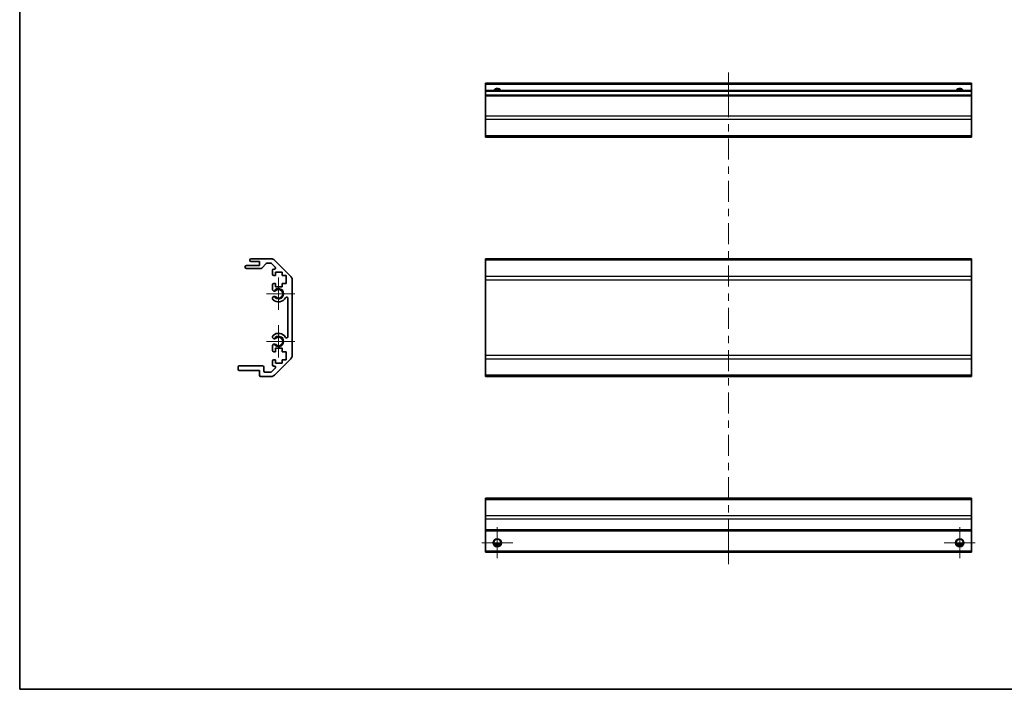
# Model space of a CAD drawing. Units: millimetres. Extents: x 0 to 4732, y -23 to 984.
# Drawn here: x 2962 to 3376, y 0 to 281 of the extents above; entities that cross this region are included whole.
import ezdxf

# ---------------------------------------------------------------- set-up
doc = ezdxf.new("R2010")
doc.units = ezdxf.units.MM
doc.header["$LTSCALE"] = 3.5
for name, color, linetype, lineweight in [('Border (ISO)', 7, 'Continuous', 35), ('Center Mark (ISO)', 131, 'Continuous', 18), ('Centerline (ISO)', 131, 'Continuous', 18), ('Visible (ISO)', 7, 'Continuous', 35), ('Visible Narrow (ISO)', 7, 'Continuous', 25)]:
    doc.layers.add(name, color=color, linetype=linetype, lineweight=lineweight)

# ---------------------------------------------------------------- blocks, each defined once
blk = doc.blocks.new('図面枠 tk図枠')
at = {"layer": 'Border (ISO)'}
for p, q in [((14.5, 289), (14.5, 8)), ((14.5, 8), (405.5, 8))]:
    blk.add_line(p, q, dxfattribs=at)

msp = doc.modelspace()

# ---------------------------------------------------------------- linework, layer by layer
at = {"layer": 'Center Mark (ISO)', "linetype": 'Continuous'}
for p, q in [((3071.09, 165.988), (3071.09, 172.788)), ((3071.09, 165.988), (3066.09, 165.988)), ((3071.09, 165.988), (3077.89, 165.988)), ((3071.09, 165.988), (3071.09, 159.188)), ((3071.09, 145.988), (3071.09, 152.788)), ((3071.09, 145.988), (3066.09, 145.988)), ((3071.09, 145.988), (3077.89, 145.988)), ((3071.09, 145.988), (3071.09, 139.188)), ((3162.851, 61.483), (3162.851, 67.983)), ((3356.851, 61.483), (3356.851, 67.983)), ((3162.851, 61.483), (3156.351, 61.483)), ((3162.851, 61.483), (3169.351, 61.483)), ((3162.851, 61.483), (3162.851, 54.983)), ((3356.851, 61.483), (3350.351, 61.483)), ((3356.851, 61.483), (3363.351, 61.483)), ((3356.851, 61.483), (3356.851, 54.983))]:
    msp.add_line(p, q, dxfattribs=at)
at = {"layer": 'Centerline (ISO)'}
for p, q in [((3259.851, 253.848), (3259.851, 258.848)), ((3259.851, 253.848), (3259.851, 248.848)), ((3259.851, 57.483), (3259.851, 62.483)), ((3259.851, 57.483), (3259.851, 52.483))]:
    msp.add_line(p, q, dxfattribs=at)
at = {"layer": 'Centerline (ISO)', "linetype": 'Continuous'}
for p, q in [((3259.851, 248.848), (3259.851, 240.088)), ((3259.851, 237.088), (3259.851, 234.088)), ((3259.851, 231.088), (3259.851, 222.327)), ((3259.851, 219.327), (3259.851, 216.327)), ((3259.851, 213.327), (3259.851, 204.567)), ((3259.851, 201.567), (3259.851, 198.567)), ((3259.851, 195.567), (3259.851, 186.806)), ((3259.851, 183.806), (3259.851, 180.806)), ((3259.851, 177.806), (3259.851, 169.046)), ((3259.851, 166.046), (3259.851, 163.046)), ((3259.851, 160.046), (3259.851, 151.285)), ((3259.851, 148.285), (3259.851, 145.285)), ((3259.851, 142.285), (3259.851, 133.525)), ((3259.851, 130.525), (3259.851, 127.525)), ((3259.851, 124.525), (3259.851, 115.764)), ((3259.851, 112.764), (3259.851, 109.764)), ((3259.851, 106.764), (3259.851, 98.004)), ((3259.851, 95.004), (3259.851, 92.004)), ((3259.851, 89.004), (3259.851, 80.244)), ((3259.851, 77.244), (3259.851, 74.244)), ((3259.851, 71.244), (3259.851, 62.483))]:
    msp.add_line(p, q, dxfattribs=at)
at = {"layer": 'Visible (ISO)'}
for p, q in [((3157.851, 253.848), (3157.851, 254.348)), ((3361.851, 254.348), (3157.851, 254.348)), ((3157.851, 253.848), (3157.851, 251.348)), ((3361.851, 254.348), (3361.851, 253.848)), ((3361.851, 251.348), (3361.851, 253.848)), ((3157.851, 250.848), (3157.851, 251.348)), ((3361.851, 251.348), (3157.851, 251.348)), ((3157.851, 250.848), (3157.851, 249.348)), ((3157.851, 248.848), (3157.851, 249.348)), ((3361.851, 249.348), (3157.851, 249.348)), ((3157.851, 248.848), (3157.851, 240.476)), ((3361.851, 251.348), (3361.851, 250.848)), ((3361.851, 249.348), (3361.851, 250.848)), ((3361.851, 249.348), (3361.851, 248.848)), ((3361.851, 240.476), (3361.851, 248.848)), ((3157.851, 239.062), (3157.851, 240.476)), ((3361.851, 240.476), (3361.851, 239.062)), ((3157.851, 239.062), (3157.851, 232.234)), ((3361.851, 232.234), (3361.851, 239.062)), ((3157.851, 231.648), (3157.851, 232.234)), ((3157.851, 231.648), (3361.851, 231.648)), ((3361.851, 232.234), (3361.851, 231.648)), ((3057.59, 177.838), (3063.09, 177.838)), ((3059.09, 179.988), (3059.09, 180.188)), ((3059.59, 180.688), (3067.962, 180.688)), ((3063.09, 179.488), (3059.59, 179.488)), ((3063.09, 177.838), (3063.09, 179.488)), ((3065.941, 178.72), (3064.239, 176.806)), ((3067.837, 178.888), (3066.315, 178.888)), ((3069.741, 177.192), (3068.191, 178.742)), ((3069.376, 180.102), (3076.204, 173.274)), ((3157.851, 180.102), (3157.851, 180.688)), ((3361.851, 180.688), (3157.851, 180.688)), ((3157.851, 180.102), (3157.851, 173.274)), ((3361.851, 180.688), (3361.851, 180.102)), ((3361.851, 173.274), (3361.851, 180.102)), ((3057.09, 177.138), (3057.09, 177.338)), ((3063.866, 176.638), (3057.59, 176.638)), ((3068.59, 174.188), (3068.59, 175.838)), ((3069.09, 176.338), (3069.387, 176.338)), ((3069.84, 173.688), (3069.09, 173.688)), ((3069.84, 175.088), (3069.84, 173.688)), ((3072.64, 175.088), (3069.84, 175.088)), ((3072.64, 173.688), (3072.64, 175.088)), ((3074.34, 173.688), (3072.64, 173.688)), ((3074.34, 170.288), (3074.34, 173.688)), ((3068.59, 167.661), (3068.59, 169.788)), ((3069.09, 170.288), (3069.84, 170.288)), ((3069.84, 170.288), (3069.84, 168.888)), ((3072.64, 170.288), (3074.34, 170.288)), ((3072.64, 168.888), (3072.64, 170.288)), ((3076.79, 171.86), (3076.79, 140.117)), ((3157.851, 171.86), (3157.851, 173.274)), ((3157.851, 171.86), (3157.851, 140.117)), ((3361.851, 173.274), (3361.851, 171.86)), ((3361.851, 140.117), (3361.851, 171.86)), ((3069.84, 168.888), (3072.64, 168.888)), ((3068.59, 163.801), (3068.59, 164.315)), ((3074.99, 147.898), (3074.99, 164.078)), ((3068.59, 147.661), (3068.59, 148.175)), ((3068.59, 142.188), (3068.59, 144.315)), ((3069.84, 141.688), (3069.09, 141.688)), ((3069.84, 143.088), (3069.84, 141.688)), ((3072.64, 143.088), (3069.84, 143.088)), ((3072.64, 141.688), (3072.64, 143.088)), ((3074.34, 141.688), (3072.64, 141.688)), ((3074.34, 138.288), (3074.34, 141.688)), ((3068.59, 136.138), (3068.59, 137.788)), ((3069.09, 138.288), (3069.84, 138.288)), ((3076.204, 138.702), (3069.376, 131.874)), ((3069.84, 138.288), (3069.84, 136.888)), ((3069.84, 136.888), (3072.64, 136.888)), ((3072.64, 138.288), (3074.34, 138.288)), ((3072.64, 136.888), (3072.64, 138.288)), ((3157.851, 138.702), (3157.851, 140.117)), ((3157.851, 138.702), (3157.851, 131.874)), ((3361.851, 140.117), (3361.851, 138.702)), ((3361.851, 131.874), (3361.851, 138.702)), ((3054.09, 134.288), (3054.09, 135.288)), ((3054.59, 135.788), (3064.39, 135.788)), ((3063.09, 133.788), (3054.59, 133.788)), ((3063.09, 131.788), (3063.09, 133.788)), ((3064.89, 135.288), (3064.89, 133.588)), ((3065.39, 133.088), (3067.837, 133.088)), ((3068.191, 133.235), (3069.741, 134.785)), ((3069.387, 135.638), (3069.09, 135.638)), ((3067.962, 131.288), (3063.59, 131.288)), ((3157.851, 131.288), (3157.851, 131.874)), ((3361.851, 131.288), (3157.851, 131.288)), ((3361.851, 131.874), (3361.851, 131.288)), ((3157.851, 79.597), (3157.851, 80.183)), ((3361.851, 80.183), (3157.851, 80.183)), ((3157.851, 79.597), (3157.851, 72.769)), ((3361.851, 80.183), (3361.851, 79.597)), ((3361.851, 72.769), (3361.851, 79.597)), ((3157.851, 71.355), (3157.851, 72.769)), ((3157.851, 71.355), (3157.851, 66.983)), ((3361.851, 72.769), (3361.851, 71.355)), ((3361.851, 66.983), (3361.851, 71.355)), ((3157.851, 66.483), (3157.851, 66.983)), ((3157.851, 66.483), (3157.851, 57.983)), ((3361.851, 66.483), (3157.851, 66.483)), ((3361.851, 66.983), (3361.851, 66.483)), ((3361.851, 57.983), (3361.851, 66.483)), ((3157.851, 57.483), (3157.851, 57.983)), ((3163.969, 60.483), (3161.733, 60.483)), ((3357.969, 60.483), (3355.733, 60.483)), ((3361.851, 57.983), (3361.851, 57.483)), ((3361.851, 57.483), (3157.851, 57.483))]:
    msp.add_line(p, q, dxfattribs=at)
for centre in [(3162.851, 61.483), (3356.851, 61.483)]:
    msp.add_circle(centre, 1.5, dxfattribs=at)
for centre, radius, start, end in [((3162.851, 250.348), 1.5, 41.81031, 138.18969), ((3356.851, 250.348), 1.5, 41.81031, 138.18969), ((3057.59, 177.338), 0.5, 90, 180), ((3059.59, 180.188), 0.5, 90, 180), ((3059.59, 179.988), 0.5, 180, 270), ((3066.315, 178.388), 0.5, 90, 138.36646), ((3067.837, 178.388), 0.5, 45, 90), ((3067.962, 178.688), 2, 45, 90), ((3057.59, 177.138), 0.5, 180, 270), ((3063.866, 177.138), 0.5, 270, 318.36646), ((3069.09, 175.838), 0.5, 90, 180), ((3069.09, 174.188), 0.5, 180, 270), ((3069.387, 176.838), 0.5, 270, 45), ((3069.09, 169.788), 0.5, 90, 180), ((3074.79, 171.86), 2, 0, 45), ((3069.348, 167.918), 0.8, 198.7439, 312.07979), ((3071.09, 165.988), 1.8, 227.92021, 132.07979), ((3069.348, 164.058), 0.8, 47.92021, 161.2561), ((3069.348, 164.058), 0.8, 198.7439, 227.92021), ((3071.09, 165.988), 3.4, 227.92021, 330.67947), ((3074.49, 164.078), 0.5, 0, 150.67947), ((3071.09, 145.988), 3.4, 29.32053, 132.07979), ((3069.348, 147.918), 0.8, 132.07979, 161.2561), ((3069.348, 147.918), 0.8, 198.7439, 312.07979), ((3069.348, 144.058), 0.8, 47.92021, 161.2561), ((3071.09, 145.988), 1.8, 227.92021, 132.07979), ((3074.49, 147.898), 0.5, 209.32053, 0), ((3069.09, 142.188), 0.5, 180, 270), ((3069.09, 137.788), 0.5, 90, 180), ((3074.79, 140.117), 2, 315, 0), ((3054.59, 135.288), 0.5, 90, 180), ((3054.59, 134.288), 0.5, 180, 270), ((3064.39, 135.288), 0.5, 0, 90), ((3065.39, 133.588), 0.5, 180, 270), ((3067.837, 133.588), 0.5, 270, 315), ((3069.09, 136.138), 0.5, 180, 270), ((3069.387, 135.138), 0.5, 315, 90), ((3063.59, 131.788), 0.5, 180, 270), ((3067.962, 133.288), 2, 270, 315)]:
    msp.add_arc(centre, radius, start, end, dxfattribs=at)
at = {"layer": 'Visible Narrow (ISO)'}
for p, q in [((3361.851, 253.848), (3157.851, 253.848)), ((3361.851, 250.848), (3157.851, 250.848)), ((3361.851, 248.848), (3157.851, 248.848)), ((3361.851, 240.476), (3157.851, 240.476)), ((3361.851, 239.062), (3157.851, 239.062)), ((3361.851, 232.234), (3157.851, 232.234)), ((3361.851, 180.102), (3157.851, 180.102)), ((3361.851, 173.274), (3157.851, 173.274)), ((3157.851, 171.86), (3361.851, 171.86)), ((3361.851, 140.117), (3157.851, 140.117)), ((3157.851, 138.702), (3361.851, 138.702)), ((3361.851, 131.874), (3157.851, 131.874)), ((3157.851, 79.597), (3361.851, 79.597)), ((3361.851, 72.769), (3157.851, 72.769)), ((3361.851, 71.355), (3157.851, 71.355)), ((3361.851, 66.983), (3157.851, 66.983)), ((3361.851, 57.983), (3157.851, 57.983)), ((3164.265, 60.983), (3161.437, 60.983)), ((3358.265, 60.983), (3355.437, 60.983))]:
    msp.add_line(p, q, dxfattribs=at)
for centre in [(3162.851, 61.483), (3356.851, 61.483), (3356.851, 61.483)]:
    msp.add_circle(centre, 1.77, dxfattribs=at)
for centre, radius, start, end in [((3162.851, 250.348), 1.77, 34.38925, 145.61075), ((3356.851, 250.348), 1.77, 34.38925, 145.61075), ((3356.851, 250.348), 1.77, 34.38925, 145.61075), ((3071.09, 165.988), 2.179, 211.48883, 148.51117), ((3071.09, 145.988), 2.179, 211.48883, 148.51117)]:
    msp.add_arc(centre, radius, start, end, dxfattribs=at)

# ---------------------------------------------------------------- block references
at = {"xscale": 2, "yscale": 2, "zscale": 2}
msp.add_blockref('図面枠 tk図枠', (2933.5, -16), dxfattribs=at)

doc.saveas('drawing.dxf')
